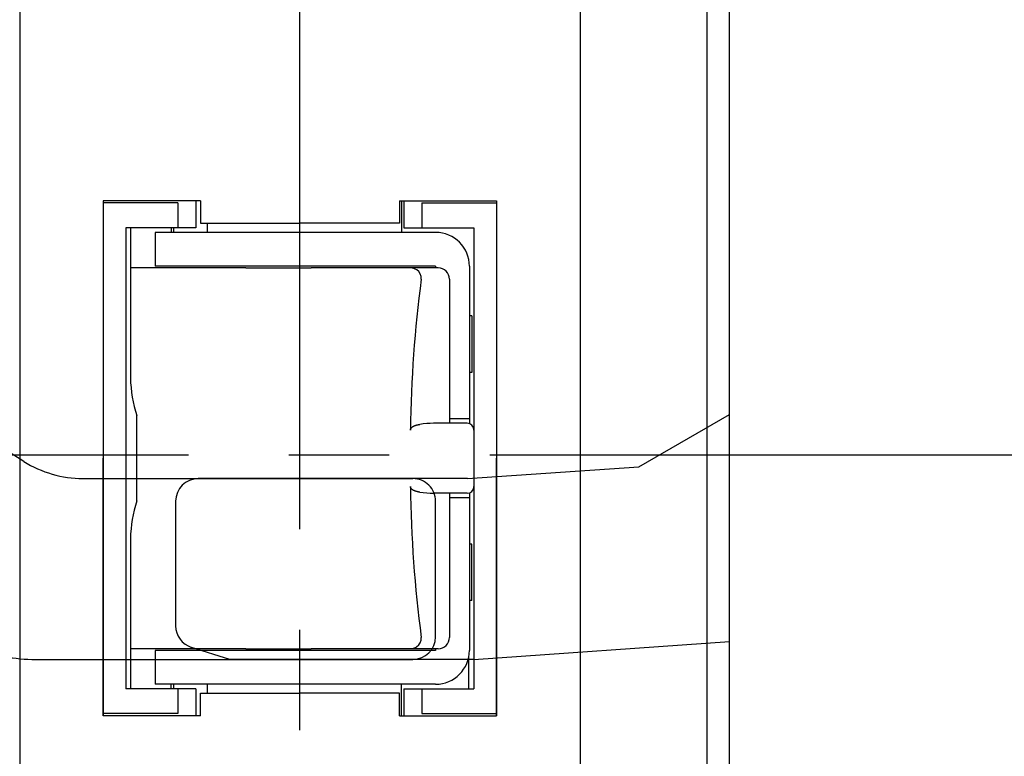
# Model space of a CAD drawing. Extents: x -35 to 810, y -29 to 586.
# Drawn here: x 253 to 297, y 258 to 291 of the extents above; entities that cross this region are included whole.
import ezdxf

# ---------------------------------------------------------------- set-up
doc = ezdxf.new("R2010")
doc.units = 0
doc.header["$LTSCALE"] = 1.4
doc.linetypes.add('CENTER2', pattern=[28.575, 19.05, -3.175, 3.175, -3.175])
doc.layers.get('0').update_dxf_attribs({"linetype": 'CONTINUOUS'})
for name, color, linetype in [('04', 4, 'CONTINUOUS'), ('07', 30, 'CONTINUOUS'), ('12', 54, 'CONTINUOUS'), ('T', 5, 'CENTER2')]:
    doc.layers.add(name, color=color, linetype=linetype)

msp = doc.modelspace()

# ---------------------------------------------------------------- linework, layer by layer
for p, q in [((253.498, 323.573), (253.498, 219.773)), ((278.298, 323.573), (278.298, 219.773)), ((257.198, 283.073), (257.198, 271.673)), ((261.498, 283.073), (257.198, 283.073)), ((257.198, 283.073), (257.198, 260.273)), ((260.498, 282.973), (257.198, 282.973)), ((260.498, 282.973), (260.498, 281.873)), ((261.298, 283.073), (261.298, 281.873)), ((261.498, 283.073), (261.498, 282.073)), ((270.298, 283.073), (274.598, 283.073)), ((270.298, 283.073), (270.298, 282.073)), ((270.398, 283.073), (270.398, 281.673)), ((270.498, 283.073), (270.498, 281.873)), ((271.298, 282.973), (274.598, 282.973)), ((271.298, 282.973), (271.298, 281.873)), ((274.598, 283.073), (274.598, 271.673)), ((274.598, 283.073), (274.598, 260.273)), ((261.298, 281.873), (258.198, 281.873)), ((258.198, 281.873), (258.198, 261.473)), ((258.398, 281.873), (258.398, 275.224)), ((260.198, 281.873), (260.198, 281.673)), ((260.298, 281.873), (260.298, 281.673)), ((261.498, 282.073), (265.898, 282.073)), ((261.798, 282.073), (261.798, 281.673)), ((270.298, 282.073), (265.898, 282.073)), ((270.498, 281.873), (273.598, 281.873)), ((273.598, 281.873), (273.598, 261.473)), ((259.486, 281.673), (259.486, 280.173)), ((271.898, 281.673), (259.486, 281.673)), ((271.898, 280.173), (259.486, 280.173)), ((271.898, 280.173), (271.898, 280.098)), ((273.398, 280.173), (273.398, 273.223)), ((263.498, 280.098), (258.398, 280.098)), ((263.498, 280.098), (266.398, 280.098)), ((272.012, 280.098), (266.398, 280.098)), ((273.398, 280.098), (273.398, 277.973)), ((272.512, 279.598), (272.512, 273.223)), ((273.498, 277.973), (273.398, 277.973)), ((273.498, 277.973), (273.498, 275.473)), ((273.498, 275.473), (273.398, 275.473)), ((273.398, 275.473), (273.398, 273.223)), ((258.687, 269.784), (258.687, 273.563)), ((273.298, 273.223), (271.805, 273.222)), ((273.398, 273.423), (272.512, 273.423)), ((273.598, 272.923), (273.598, 270.423)), ((257.198, 260.273), (257.198, 271.673)), ((274.598, 260.273), (274.598, 271.673)), ((273.298, 270.123), (271.805, 270.125)), ((272.512, 270.123), (272.512, 263.748)), ((273.398, 270.123), (273.398, 267.873)), ((273.398, 270.123), (273.398, 263.173)), ((273.398, 269.923), (272.512, 269.923)), ((258.398, 268.123), (258.398, 261.473)), ((273.498, 267.873), (273.398, 267.873)), ((273.498, 265.373), (273.498, 267.873)), ((273.498, 265.373), (273.398, 265.373)), ((273.398, 265.373), (273.398, 263.273)), ((263.498, 263.248), (258.398, 263.248)), ((271.898, 263.173), (259.486, 263.173)), ((259.486, 263.173), (259.486, 261.673)), ((263.498, 263.248), (266.398, 263.248)), ((272.015, 263.248), (266.398, 263.248)), ((271.898, 263.248), (271.898, 263.173)), ((273.375, 261.473), (273.375, 262.911)), ((261.298, 261.473), (258.198, 261.473)), ((271.898, 261.673), (259.486, 261.673)), ((260.198, 261.473), (260.198, 261.673)), ((260.298, 261.673), (260.298, 261.473)), ((260.498, 261.473), (260.498, 260.373)), ((261.298, 261.473), (261.298, 260.273)), ((261.798, 261.673), (261.798, 261.273)), ((270.398, 260.273), (270.398, 261.673)), ((270.498, 261.473), (270.498, 260.273)), ((270.498, 261.473), (273.598, 261.473)), ((271.298, 261.473), (271.298, 260.373)), ((261.498, 260.273), (261.498, 261.273)), ((261.498, 261.273), (265.898, 261.273)), ((270.298, 261.273), (265.898, 261.273)), ((270.298, 260.273), (270.298, 261.273)), ((260.498, 260.373), (257.198, 260.373)), ((261.498, 260.273), (257.198, 260.273)), ((270.298, 260.273), (274.598, 260.273)), ((271.298, 260.373), (274.598, 260.373))]:
    msp.add_line(p, q)
for points in [[(270.785, 272.926), (270.786, 272.935), (270.787, 272.944), (270.789, 272.953), (270.792, 272.962), (270.795, 272.971), (270.798, 272.98), (270.803, 272.988), (270.807, 272.996), (270.812, 273.004), (270.818, 273.012), (270.824, 273.019), (270.83, 273.026), (270.837, 273.033), (270.843, 273.04), (270.85, 273.046), (270.858, 273.052), (270.865, 273.058), (270.872, 273.063), (270.88, 273.069), (270.888, 273.074), (270.896, 273.079), (270.904, 273.084), (270.912, 273.088), (270.92, 273.093), (270.929, 273.097), (270.937, 273.101), (270.946, 273.105), (270.954, 273.109), (270.963, 273.113), (270.971, 273.116), (270.98, 273.12), (270.989, 273.123), (270.998, 273.126), (271.006, 273.129), (271.015, 273.132), (271.024, 273.135), (271.033, 273.138), (271.042, 273.14), (271.051, 273.143), (271.06, 273.145), (271.069, 273.148), (271.078, 273.15), (271.087, 273.152), (271.096, 273.154), (271.105, 273.156), (271.114, 273.158), (271.124, 273.16), (271.133, 273.162), (271.142, 273.164), (271.151, 273.165), (271.16, 273.167), (271.17, 273.169), (271.179, 273.17), (271.188, 273.172), (271.197, 273.173), (271.207, 273.174)], [(271.207, 270.173), (271.197, 270.174), (271.188, 270.175), (271.179, 270.177), (271.17, 270.178), (271.161, 270.18), (271.151, 270.181), (271.142, 270.183), (271.133, 270.185), (271.124, 270.187), (271.115, 270.189), (271.106, 270.19), (271.097, 270.192), (271.088, 270.195), (271.079, 270.197), (271.07, 270.199), (271.061, 270.201), (271.052, 270.204), (271.043, 270.206), (271.034, 270.209), (271.025, 270.212), (271.016, 270.215), (271.007, 270.217), (270.999, 270.22), (270.99, 270.224), (270.981, 270.227), (270.973, 270.23), (270.964, 270.234), (270.955, 270.237), (270.947, 270.241), (270.938, 270.245), (270.93, 270.249), (270.922, 270.254), (270.913, 270.258), (270.905, 270.263), (270.897, 270.267), (270.889, 270.272), (270.881, 270.277), (270.873, 270.283), (270.866, 270.288), (270.858, 270.294), (270.851, 270.3), (270.844, 270.307), (270.837, 270.313), (270.83, 270.32), (270.824, 270.327), (270.818, 270.335), (270.813, 270.343), (270.807, 270.351), (270.803, 270.359), (270.798, 270.367), (270.795, 270.376), (270.792, 270.385), (270.789, 270.394), (270.787, 270.403), (270.786, 270.412), (270.785, 270.421)], [(270.799, 263.248), (270.811, 263.249), (270.822, 263.249), (270.834, 263.25), (270.845, 263.251), (270.857, 263.252), (270.869, 263.253), (270.88, 263.255), (270.891, 263.257), (270.903, 263.259), (270.914, 263.262), (270.925, 263.265), (270.936, 263.268), (270.947, 263.272), (270.958, 263.276), (270.969, 263.28), (270.98, 263.284), (270.99, 263.289), (271.001, 263.294), (271.012, 263.3), (271.022, 263.306), (271.032, 263.312), (271.042, 263.318), (271.052, 263.325), (271.062, 263.333)]]:
    msp.add_lwpolyline(points)
for centre, radius, start, end in [((271.898, 280.173), 1.5, 0, 90), ((270.804, 279.659), 0.44, 53.9423, 90.6308), ((270.799, 279.628), 0.468, 356.4416, 55.7053), ((272.012, 279.598), 0.5, 0, 90), ((326.693, 272.253), 55.912, 172.4508, 179.3108), ((264.026, 275.346), 5.629, 181.243, 198.4713), ((271.909, 268.106), 5.117, 91.1656, 97.887), ((273.298, 272.923), 0.3, 0, 90), ((327.219, 271.132), 56.438, 180.7213, 187.5171), ((271.909, 275.241), 5.117, 262.113, 268.8344), ((273.298, 270.423), 0.3, 270.0003, 0), ((264.026, 268.001), 5.629, 161.5287, 178.757), ((270.801, 263.718), 0.466, 304.147, 3.7061), ((272.012, 263.748), 0.5, 270, 0), ((271.898, 263.173), 1.5, 270, 0)]:
    msp.add_arc(centre, radius, start, end)
at = {"layer": '04'}
for p, q in [((283.898, 331.515), (283.898, 204.273)), ((253.683, 271.535), (246.898, 275.774)), ((256.295, 270.775), (270.898, 270.776)), ((271.898, 263.773), (271.898, 269.806)), ((254.042, 262.773), (270.898, 262.773))]:
    msp.add_line(p, q, dxfattribs=at)
for centre, radius, start, end in [((256.332, 275.775), 5, 238, 269.5685), ((270.899, 269.776), 1, 0.0066, 90.0076), ((270.898, 263.773), 1, 270.0009, 0.0009), ((254.041, 267.773), 5, 238, 270.0009)]:
    msp.add_arc(centre, radius, start, end, dxfattribs=at)
at = {"layer": '07'}
for p, q in [((280.898, 271.303), (284.898, 273.613)), ((273.319, 270.773), (280.898, 271.303)), ((273.319, 270.773), (261.398, 270.773)), ((260.398, 269.773), (260.398, 264.228)), ((262.798, 262.773), (261.099, 263.306)), ((273.598, 262.773), (284.898, 263.564)), ((273.598, 262.773), (262.798, 262.773))]:
    msp.add_line(p, q, dxfattribs=at)
for centre, start, end in [((261.398, 269.773), 90, 180), ((261.398, 264.26), 180, 252.6)]:
    msp.add_arc(centre, 1, start, end, dxfattribs=at)
at = {"layer": '12'}
msp.add_line((284.898, 222.473), (284.898, 319.473), dxfattribs=at)
at = {"layer": 'T'}
for p, q in [((265.898, 188.524), (265.898, 328.752)), ((340.973, 271.805), (193.745, 271.805))]:
    msp.add_line(p, q, dxfattribs=at)

doc.saveas('drawing.dxf')
